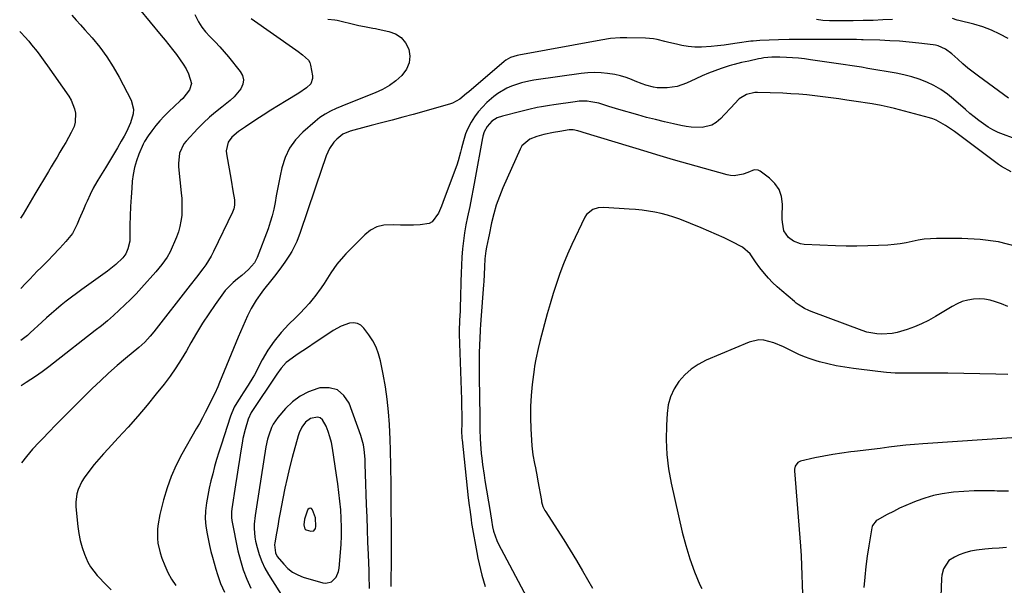
# Model space of a CAD drawing. Units: inches. Extents: x 1862523 to 1867871, y 442390 to 447746.
# Drawn here: x 1862530 to 1862980, y 445774 to 446032 of the extents above; entities that cross this region are included whole.
import ezdxf

# ---------------------------------------------------------------- set-up
doc = ezdxf.new("R2010")
doc.units = ezdxf.units.IN
doc.header["$MEASUREMENT"] = 0
for name, color, linetype in [('1', 7, 'Continuous'), ('7', 7, 'Continuous'), ('8', 7, 'Continuous')]:
    doc.layers.add(name, color=color, linetype=linetype)

msp = doc.modelspace()

# ---------------------------------------------------------------- linework, layer by layer
at = {"layer": '1', "color": 18}
for points in [[(1862699.77, 445773.07, 1788), (1862699.85, 445786.82, 1788), (1862699.86, 445788.69, 1788), (1862699.85, 445792.43, 1788), (1862699.82, 445796.17, 1788), (1862699.79, 445799.91, 1788), (1862699.78, 445801.78, 1788), (1862699.75, 445807.62, 1788), (1862699.72, 445812.24, 1788), (1862699.68, 445816.87, 1788), (1862699.63, 445821.49, 1788), (1862699.56, 445826.11, 1788), (1862699.49, 445830.44, 1788), (1862699.44, 445832.9, 1788), (1862699.38, 445835.36, 1788), (1862699.2, 445840.27, 1788), (1862698.91, 445847, 1788), (1862698.52, 445852.8, 1788), (1862697.95, 445858.59, 1788), (1862697.11, 445864.33, 1788), (1862696.09, 445870.06, 1788), (1862694.86, 445876.08, 1788), (1862693.98, 445879.29, 1788), (1862692.83, 445882.39, 1788), (1862691.28, 445885.31, 1788), (1862689.45, 445888.1, 1788), (1862687.17, 445891.13, 1788), (1862685.79, 445892.38, 1788), (1862684.27, 445893.24, 1788), (1862682.54, 445893.5, 1788), (1862680.68, 445893.36, 1788), (1862676.81, 445891.97, 1788)], [(1862676.81, 445891.97, 1788), (1862673.23, 445889.97, 1788), (1862667.16, 445885.9, 1788), (1862664.56, 445884.17, 1788), (1862661.96, 445882.44, 1788), (1862659.36, 445880.71, 1788), (1862656.76, 445878.99, 1788), (1862654.4, 445877.43, 1788), (1862651.75, 445875.34, 1788), (1862649.51, 445872.82, 1788), (1862647.5, 445870.06, 1788), (1862646.53, 445868.66, 1788), (1862645.57, 445867.25, 1788), (1862637.58, 445855.33, 1788), (1862635.79, 445852.51, 1788), (1862634.42, 445849.49, 1788), (1862633, 445844.85, 1788), (1862631.98, 445840.63, 1788), (1862631.58, 445838.49, 1788), (1862630.99, 445835.02, 1788), (1862630.35, 445831.13, 1788), (1862629.72, 445827.25, 1788), (1862629.12, 445823.35, 1788), (1862628.53, 445819.46, 1788), (1862626.89, 445808.49, 1788), (1862626.74, 445807.17, 1788), (1862626.69, 445804.54, 1788), (1862626.88, 445803.23, 1788), (1862629.7, 445789.38, 1788), (1862630.79, 445784.96, 1788), (1862632.1, 445780.62, 1788), (1862633.75, 445776.4, 1788), (1862635.63, 445772.25, 1788)], [(1862688.86, 445799.07, 1786), (1862688.66, 445804.78, 1786), (1862688.48, 445810.5, 1786), (1862688.05, 445824.51, 1786), (1862687.88, 445828.97, 1786), (1862687.77, 445831.2, 1786), (1862687.44, 445835.64, 1786), (1862687.09, 445837.82, 1786), (1862685.87, 445842.08, 1786), (1862680.47, 445856.82, 1786), (1862678.08, 445860.35, 1786), (1862675.16, 445862.87, 1786), (1862671.43, 445863.84, 1786), (1862667.16, 445863.78, 1786), (1862666.15, 445863.52, 1786), (1862661.98, 445862.01, 1786), (1862658.09, 445860.05, 1786), (1862654.62, 445857.42, 1786), (1862651.44, 445854.33, 1786), (1862647.93, 445850.23, 1786), (1862645.82, 445847.26, 1786), (1862645, 445845.63, 1786), (1862643.73, 445842.19, 1786), (1862643.23, 445840.42, 1786), (1862642.48, 445836.81, 1786), (1862638.1, 445809.39, 1786), (1862637.54, 445805.47, 1786), (1862637.13, 445801.53, 1786), (1862637.06, 445799.56, 1786), (1862637.36, 445795.66, 1786), (1862637.73, 445793.73, 1786), (1862638.41, 445790.93, 1786), (1862639.37, 445787.67, 1786), (1862640.54, 445784.49, 1786), (1862642.01, 445781.45, 1786), (1862643.69, 445778.49, 1786), (1862654.95, 445760.72, 1786)], [(1862677.05, 445800.14, 1784), (1862676.93, 445804.11, 1784), (1862676.68, 445808.09, 1784), (1862676.3, 445812.06, 1784), (1862675.86, 445816.03, 1784), (1862675.35, 445819.98, 1784), (1862674.78, 445823.93, 1784), (1862672.88, 445836.27, 1784), (1862672.38, 445838.86, 1784), (1862671.75, 445841.41, 1784), (1862670.93, 445843.9, 1784), (1862669.98, 445846.35, 1784), (1862668.36, 445849.25, 1784), (1862667.33, 445850.08, 1784), (1862666.04, 445850.39, 1784), (1862662.8, 445849.73, 1784), (1862660.56, 445848.17, 1784), (1862658.87, 445845.89, 1784), (1862657.65, 445843.29, 1784), (1862657.21, 445841.92, 1784), (1862654.51, 445831.93, 1784), (1862653.31, 445827.28, 1784), (1862652.18, 445822.61, 1784), (1862651.15, 445817.91, 1784), (1862650.19, 445813.2, 1784), (1862649.59, 445810.04, 1784), (1862648.99, 445806.9, 1784), (1862648.41, 445803.76, 1784), (1862647.84, 445800.61, 1784), (1862647.29, 445797.47, 1784), (1862646.52, 445793.05, 1784), (1862646.41, 445792.11, 1784), (1862646.86, 445788.41, 1784), (1862647.68, 445786.74, 1784), (1862650.59, 445783.18, 1784), (1862652.53, 445781.26, 1784), (1862654.63, 445779.6, 1784), (1862656.99, 445778.34, 1784), (1862659.53, 445777.34, 1784), (1862668.45, 445774.71, 1784), (1862669.86, 445774.55, 1784), (1862672.43, 445775.22, 1784), (1862674.51, 445777.24, 1784), (1862675.71, 445779.89, 1784), (1862675.98, 445781.37, 1784), (1862676.78, 445792.18, 1784), (1862676.98, 445796.16, 1784), (1862677.05, 445800.14, 1784)], [(1862665.16, 445804.38, 1782), (1862663.76, 445808.13, 1782), (1862663.24, 445808.64, 1782), (1862662.71, 445808.86, 1782), (1862662.17, 445808.67, 1782), (1862661.62, 445808.19, 1782), (1862661.3, 445807.51, 1782), (1862660.08, 445803.87, 1782), (1862659.81, 445801.22, 1782), (1862660.07, 445799.81, 1782), (1862660.4, 445799.27, 1782), (1862660.9, 445798.88, 1782), (1862662.97, 445798.26, 1782), (1862664.32, 445798.47, 1782), (1862665.14, 445799.55, 1782), (1862665.35, 445800.48, 1782), (1862665.16, 445804.38, 1782)], [(1862689.79, 445772.16, 1786), (1862689.76, 445774.18, 1786), (1862689.71, 445776.2, 1786), (1862689.58, 445780.24, 1786), (1862689.29, 445787.63, 1786), (1862689.07, 445793.35, 1786), (1862688.86, 445799.07, 1786)]]:
    msp.add_polyline3d(points, dxfattribs=at)
at = {"layer": '7', "color": 18}
for points in [[(1862553.79, 446034.02, 1802), (1862555.77, 446031.81, 1802), (1862557.75, 446029.59, 1802), (1862559.72, 446027.38, 1802), (1862563.06, 446023.65, 1802), (1862566.54, 446019.45, 1802), (1862569.79, 446015.09, 1802), (1862572.69, 446010.5, 1802), (1862575.38, 446005.76, 1802), (1862580.83, 445995.2, 1802), (1862581.97, 445991.14, 1802), (1862581.86, 445989.07, 1802), (1862580.62, 445984.87, 1802), (1862578.76, 445980.8, 1802), (1862577.7, 445978.83, 1802), (1862576.39, 445976.57, 1802), (1862574.6, 445973.5, 1802), (1862572.79, 445970.45, 1802), (1862570.95, 445967.41, 1802), (1862569.09, 445964.38, 1802), (1862566.82, 445960.73, 1802), (1862565.15, 445957.9, 1802), (1862563.56, 445955.03, 1802), (1862562.11, 445952.09, 1802), (1862560.73, 445949.11, 1802), (1862560.04, 445947.52, 1802), (1862559.08, 445945.3, 1802), (1862557.19, 445940.85, 1802), (1862556.25, 445938.62, 1802), (1862554.03, 445934.38, 1802), (1862552.63, 445932.45, 1802), (1862551.09, 445930.61, 1802), (1862548.34, 445927.66, 1802), (1862544.94, 445924.07, 1802), (1862543.22, 445922.3, 1802), (1862539.73, 445918.8, 1802), (1862538, 445917.04, 1802), (1862534.59, 445913.47, 1802), (1862534.33, 445913.19, 1802), (1862532.48, 445911.28, 1802), (1862530.59, 445909.42, 1802), (1862530.42, 445909.26, 1802)], [(1862609.97, 446034.36, 1798), (1862611.72, 446030.95, 1798), (1862613.2, 446028.59, 1798), (1862614.93, 446026.4, 1798), (1862616.81, 446024.33, 1798), (1862617.13, 446024.01, 1798), (1862619.27, 446021.84, 1798), (1862621.35, 446019.62, 1798), (1862623.37, 446017.33, 1798), (1862625.33, 446015, 1798), (1862630.73, 446008.38, 1798), (1862631.73, 446006.44, 1798), (1862632.21, 446004.48, 1798), (1862631.89, 446002.5, 1798), (1862631.04, 446000.49, 1798), (1862627.94, 445996.7, 1798), (1862626.16, 445995.04, 1798), (1862622.33, 445992.04, 1798), (1862619.44, 445989.78, 1798), (1862616.65, 445987.41, 1798), (1862613.99, 445984.89, 1798), (1862611.42, 445982.28, 1798), (1862606.01, 445976.45, 1798), (1862605.03, 445975.22, 1798), (1862603.02, 445971.02, 1798), (1862602.46, 445966.33, 1798), (1862602.54, 445964.75, 1798), (1862603.78, 445952.87, 1798), (1862603.98, 445950.29, 1798), (1862604.1, 445947.71, 1798), (1862604.08, 445945.13, 1798), (1862603.97, 445942.55, 1798), (1862603.66, 445940, 1798), (1862603.19, 445937.5, 1798), (1862602.45, 445935.05, 1798), (1862601.55, 445932.65, 1798), (1862598.64, 445925.98, 1798), (1862597.36, 445923.49, 1798), (1862594.9, 445920.1, 1798), (1862592.17, 445916.88, 1798), (1862585.55, 445909.45, 1798), (1862583.12, 445906.8, 1798), (1862580.63, 445904.21, 1798), (1862578.06, 445901.69, 1798), (1862575.44, 445899.23, 1798), (1862572.75, 445896.84, 1798), (1862570.03, 445894.49, 1798), (1862567.26, 445892.2, 1798), (1862564.45, 445889.95, 1798), (1862545.35, 445875.02, 1798), (1862543.33, 445873.45, 1798), (1862540.29, 445871.12, 1798), (1862537.15, 445868.93, 1798), (1862532.97, 445866.19, 1798), (1862530.6, 445864.71, 1798)], [(1862635.71, 446032.48, 1796), (1862656.08, 446018.21, 1796), (1862657.13, 446017.47, 1796), (1862659.23, 446016, 1796), (1862661.95, 446013.53, 1796), (1862662.47, 446012.46, 1796), (1862662.83, 446011.28, 1796), (1862663.71, 446006.42, 1796), (1862663.73, 446005.1, 1796), (1862662.93, 446002.76, 1796), (1862661.01, 446000.81, 1796), (1862657.53, 445998.39, 1796), (1862651.75, 445994.96, 1796), (1862648.23, 445992.84, 1796), (1862644.73, 445990.68, 1796), (1862641.27, 445988.46, 1796), (1862637.83, 445986.21, 1796), (1862633.2, 445983.13, 1796), (1862629.92, 445980.85, 1796), (1862626.9, 445978.31, 1796), (1862625.29, 445976.01, 1796), (1862624.29, 445972.09, 1796), (1862624.38, 445970.71, 1796), (1862626.52, 445958.67, 1796), (1862627.4, 445953.75, 1796), (1862628.13, 445949.64, 1796), (1862628.12, 445947.2, 1796), (1862627.79, 445945.61, 1796), (1862627.52, 445944.84, 1796), (1862627.21, 445944.09, 1796), (1862618.53, 445926.04, 1796), (1862617.45, 445923.97, 1796), (1862614.98, 445920.01, 1796), (1862613.59, 445918.12, 1796), (1862610.7, 445914.43, 1796), (1862607.81, 445910.74, 1796), (1862591.19, 445889.41, 1796), (1862589.63, 445887.49, 1796), (1862587.12, 445884.74, 1796), (1862584.37, 445882.23, 1796), (1862578.36, 445877.28, 1796), (1862574.44, 445873.96, 1796), (1862570.58, 445870.57, 1796), (1862566.82, 445867.08, 1796), (1862563.11, 445863.52, 1796), (1862555.39, 445855.9, 1796), (1862553.11, 445853.63, 1796), (1862550.83, 445851.34, 1796), (1862548.58, 445849.04, 1796), (1862546.34, 445846.73, 1796), (1862543.38, 445843.67, 1796), (1862540.34, 445840.53, 1796), (1862538.82, 445838.96, 1796), (1862535.85, 445835.75, 1796), (1862534.44, 445834.08, 1796), (1862533.06, 445832.39, 1796), (1862530.74, 445829.48, 1796)], [(1862670.81, 446032.3, 1794), (1862673.94, 446031.96, 1794), (1862674.97, 446031.75, 1794), (1862683.66, 446029.7, 1794), (1862684.92, 446029.42, 1794), (1862687.45, 446028.89, 1794), (1862691.26, 446028.16, 1794), (1862692.53, 446027.91, 1794), (1862693.79, 446027.66, 1794), (1862698.58, 446026.68, 1794), (1862701.63, 446025.51, 1794), (1862704.24, 446023.84, 1794), (1862706.2, 446021.44, 1794), (1862707.71, 446018.54, 1794), (1862708.17, 446015.33, 1794), (1862707.96, 446012.28, 1794), (1862706.76, 446009.47, 1794), (1862704.61, 446006.53, 1794), (1862701.83, 446004.09, 1794), (1862698.89, 446001.9, 1794), (1862695.71, 446000.08, 1794), (1862692.35, 445998.52, 1794), (1862685.1, 445995.66, 1794), (1862682.45, 445994.61, 1794), (1862679.8, 445993.56, 1794), (1862677.15, 445992.49, 1794), (1862674.51, 445991.42, 1794), (1862671.94, 445990.22, 1794), (1862669.47, 445988.86, 1794), (1862667.15, 445987.27, 1794), (1862664.93, 445985.52, 1794), (1862659.35, 445980.65, 1794), (1862656.03, 445977.12, 1794), (1862653.24, 445973.29, 1794), (1862651.25, 445968.98, 1794), (1862649.78, 445964.37, 1794), (1862649, 445960.73, 1794), (1862648.38, 445957.68, 1794), (1862647.78, 445954.62, 1794), (1862647.22, 445951.56, 1794), (1862646.68, 445948.49, 1794), (1862646.08, 445945.45, 1794), (1862645.36, 445942.43, 1794), (1862644.46, 445939.47, 1794), (1862643.44, 445936.53, 1794), (1862638.4, 445923.33, 1794), (1862637.18, 445920.91, 1794), (1862634.52, 445917.81, 1794), (1862631.39, 445915.11, 1794), (1862629.45, 445913.62, 1794), (1862627.47, 445911.95, 1794), (1862625.61, 445910.17, 1794), (1862623.9, 445908.24, 1794), (1862622.31, 445906.2, 1794), (1862619.29, 445901.95, 1794), (1862616.34, 445897.66, 1794), (1862613.48, 445893.3, 1794), (1862610.77, 445888.86, 1794), (1862608.16, 445884.36, 1794), (1862606.12, 445880.71, 1794), (1862603.79, 445876.77, 1794), (1862601.34, 445872.91, 1794), (1862598.7, 445869.17, 1794), (1862595.94, 445865.52, 1794), (1862592.37, 445861.03, 1794), (1862588.18, 445855.89, 1794), (1862583.91, 445850.82, 1794), (1862579.51, 445845.86, 1794), (1862575.02, 445840.97, 1794), (1862570.34, 445835.99, 1794), (1862568.17, 445833.62, 1794), (1862566.05, 445831.2, 1794), (1862563.99, 445828.73, 1794), (1862561.98, 445826.22, 1794), (1862559.35, 445822.68, 1794), (1862558.31, 445820.98, 1794), (1862556.66, 445817.34, 1794), (1862556.11, 445815.42, 1794), (1862555.61, 445811.52, 1794), (1862555.66, 445809.52, 1794), (1862556.49, 445800.5, 1794), (1862556.92, 445797.26, 1794), (1862557.54, 445794.06, 1794), (1862558.43, 445790.93, 1794), (1862559.51, 445787.84, 1794), (1862561.12, 445784.15, 1794), (1862562.33, 445781.98, 1794), (1862565.38, 445778.05, 1794), (1862566.05, 445777.34, 1794), (1862568.87, 445774.43, 1794), (1862571.78, 445771.6, 1794)], [(1862928.78, 446032.08, 1794), (1862924.32, 446031.87, 1794), (1862919.98, 446031.69, 1794), (1862915.4, 446031.56, 1794), (1862910.82, 446031.51, 1794), (1862908.17, 446031.52, 1794), (1862904.31, 446031.51, 1794), (1862900.04, 446031.52, 1794), (1862897.01, 446031.69, 1794), (1862894.02, 446032.09, 1794)], [(1862981.65, 446023.38, 1794), (1862977.89, 446025.43, 1794), (1862974.04, 446027.24, 1794), (1862970.04, 446028.7, 1794), (1862965.94, 446029.92, 1794), (1862959.08, 446031.64, 1794), (1862958.34, 446031.84, 1794), (1862956.16, 446032.56, 1794)], [(1862529.95, 446026.65, 1804), (1862530.67, 446025.93, 1804), (1862532.28, 446024.19, 1804), (1862534.08, 446022.13, 1804), (1862535.38, 446020.59, 1804), (1862537.88, 446017.43, 1804), (1862539.09, 446015.82, 1804), (1862541.47, 446012.57, 1804), (1862542.64, 446010.93, 1804), (1862552.43, 445997.03, 1804), (1862553.52, 445995.21, 1804), (1862555.04, 445991.33, 1804), (1862555.47, 445989.25, 1804), (1862555.37, 445985.12, 1804), (1862554.79, 445983.15, 1804), (1862553.51, 445980.41, 1804), (1862552.25, 445978.16, 1804), (1862550.97, 445975.92, 1804), (1862549.67, 445973.69, 1804), (1862548.36, 445971.47, 1804), (1862547.04, 445969.26, 1804), (1862545.72, 445967.05, 1804), (1862544.4, 445964.83, 1804), (1862543.08, 445962.61, 1804), (1862536.93, 445952.24, 1804), (1862534.76, 445948.62, 1804), (1862532.57, 445945.01, 1804), (1862531.46, 445943.21, 1804), (1862530.29, 445941.37, 1804)], [(1862981.84, 445996.17, 1792), (1862968.04, 446006.21, 1792), (1862965.6, 446008.04, 1792), (1862963.21, 446009.93, 1792), (1862960.88, 446011.9, 1792), (1862958.59, 446013.92, 1792), (1862955.89, 446016.4, 1792), (1862952.98, 446018.57, 1792), (1862949.7, 446020.09, 1792), (1862948.53, 446020.38, 1792), (1862947.34, 446020.58, 1792), (1862940.88, 446021.32, 1792), (1862936.44, 446021.77, 1792), (1862931.99, 446022.15, 1792), (1862927.53, 446022.41, 1792), (1862923.07, 446022.6, 1792), (1862915.46, 446022.83, 1792), (1862914.7, 446022.85, 1792), (1862912.42, 446022.89, 1792), (1862910.14, 446022.91, 1792), (1862909.38, 446022.91, 1792), (1862896.03, 446023, 1792), (1862891.22, 446023.01, 1792), (1862886.4, 446022.97, 1792), (1862881.59, 446022.88, 1792), (1862876.78, 446022.75, 1792), (1862868.19, 446022.46, 1792), (1862866.65, 446022.38, 1792), (1862865.11, 446022.24, 1792), (1862864.6, 446022.18, 1792), (1862864.09, 446022.12, 1792), (1862857.75, 446021.22, 1792), (1862854.8, 446020.82, 1792), (1862851.85, 446020.44, 1792), (1862848.89, 446020.08, 1792), (1862845.94, 446019.75, 1792), (1862841.54, 446019.42, 1792), (1862838.51, 446019.43, 1792), (1862835.5, 446019.74, 1792), (1862832.51, 446020.25, 1792), (1862830.05, 446020.8, 1792), (1862826.54, 446021.62, 1792), (1862824.79, 446022.06, 1792), (1862821.3, 446022.92, 1792), (1862819.54, 446023.24, 1792), (1862815.96, 446023.53, 1792), (1862807.43, 446023.72, 1792), (1862804.42, 446023.7, 1792), (1862799.92, 446023.36, 1792), (1862795.45, 446022.7, 1792), (1862757.98, 446015.86, 1792), (1862757.22, 446015.72, 1792), (1862754.18, 446014.72, 1792), (1862752.03, 446013.44, 1792), (1862751.37, 446012.93, 1792), (1862735.19, 445999.11, 1792), (1862734.17, 445998.25, 1792), (1862731.08, 445995.75, 1792), (1862727.67, 445993.83, 1792), (1862726.43, 445993.4, 1792), (1862709.77, 445988.75, 1792), (1862704.97, 445987.43, 1792), (1862700.17, 445986.12, 1792), (1862695.35, 445984.85, 1792), (1862690.53, 445983.6, 1792), (1862682.62, 445981.57, 1792), (1862680.9, 445981.06, 1792), (1862677.63, 445979.63, 1792), (1862674.81, 445977.37, 1792), (1862673.56, 445976.09, 1792), (1862671.53, 445973.21, 1792), (1862670.06, 445969.73, 1792), (1862669.41, 445967.97, 1792), (1862668.17, 445964.42, 1792), (1862658.17, 445934.78, 1792), (1862656.54, 445930.61, 1792), (1862655.57, 445928.6, 1792), (1862654.26, 445926.15, 1792), (1862653.25, 445924.46, 1792), (1862651.1, 445921.16, 1792), (1862648.77, 445917.99, 1792), (1862646.37, 445914.87, 1792), (1862645.15, 445913.32, 1792), (1862641.42, 445908.61, 1792), (1862640.53, 445907.45, 1792), (1862637.97, 445903.9, 1792), (1862635.73, 445900.13, 1792), (1862635.08, 445898.83, 1792), (1862634.08, 445896.68, 1792), (1862632.97, 445894.27, 1792), (1862631.89, 445891.85, 1792), (1862630.84, 445889.42, 1792), (1862629.82, 445886.98, 1792), (1862621.28, 445866.24, 1792), (1862620.43, 445864.23, 1792), (1862619.07, 445861.24, 1792), (1862618.12, 445859.27, 1792), (1862616.05, 445855.14, 1792), (1862614.75, 445852.6, 1792), (1862613.42, 445850.07, 1792), (1862612.05, 445847.56, 1792), (1862610.66, 445845.07, 1792), (1862604.07, 445833.48, 1792), (1862601.49, 445828.47, 1792), (1862599.18, 445823.35, 1792), (1862597.3, 445818.06, 1792), (1862595.69, 445812.66, 1792), (1862594, 445806.01, 1792), (1862593.16, 445801.65, 1792), (1862592.94, 445799.43, 1792), (1862592.91, 445794.99, 1792), (1862593.13, 445792.8, 1792), (1862594.15, 445788.49, 1792), (1862594.97, 445786, 1792), (1862596.22, 445782.7, 1792), (1862597.66, 445779.5, 1792), (1862599.39, 445776.45, 1792), (1862601.31, 445773.49, 1792)], [(1862983.01, 445962.45, 1788), (1862978.68, 445964.9, 1788), (1862977.32, 445965.85, 1788), (1862957.1, 445980.94, 1788), (1862955.77, 445981.9, 1788), (1862953.06, 445983.74, 1788), (1862948.77, 445986.1, 1788), (1862947.25, 445986.67, 1788), (1862945.7, 445987.16, 1788), (1862929.72, 445991.43, 1788), (1862927.7, 445991.94, 1788), (1862923.62, 445992.81, 1788), (1862919.5, 445993.51, 1788), (1862917.44, 445993.83, 1788), (1862913.31, 445994.46, 1788), (1862907.86, 445995.27, 1788), (1862904.23, 445995.79, 1788), (1862900.61, 445996.3, 1788), (1862896.97, 445996.78, 1788), (1862893.34, 445997.24, 1788), (1862889.7, 445997.64, 1788), (1862886.06, 445997.97, 1788), (1862882.4, 445998.2, 1788), (1862878.75, 445998.36, 1788), (1862867.11, 445998.71, 1788), (1862865.82, 445998.68, 1788), (1862862.05, 445997.88, 1788), (1862858.78, 445995.92, 1788), (1862856.55, 445993.6, 1788), (1862855.02, 445991.91, 1788), (1862851.94, 445988.55, 1788), (1862850.39, 445986.88, 1788), (1862848.21, 445984.96, 1788), (1862846.26, 445983.78, 1788), (1862841.76, 445982.77, 1788), (1862836.87, 445982.95, 1788), (1862834.45, 445983.27, 1788), (1862832.04, 445983.71, 1788), (1862828.66, 445984.44, 1788), (1862824.57, 445985.37, 1788), (1862820.5, 445986.34, 1788), (1862816.45, 445987.39, 1788), (1862812.4, 445988.48, 1788), (1862803.71, 445990.92, 1788), (1862802.17, 445991.37, 1788), (1862799.11, 445992.37, 1788), (1862794.54, 445993.88, 1788), (1862791, 445994.55, 1788), (1862789.21, 445994.73, 1788), (1862785.63, 445994.72, 1788), (1862783.84, 445994.54, 1788), (1862774, 445993.13, 1788), (1862772.1, 445992.84, 1788), (1862768.33, 445992.19, 1788), (1862766.44, 445991.83, 1788), (1862762.69, 445991.03, 1788), (1862760.83, 445990.59, 1788), (1862758.97, 445990.13, 1788), (1862750.58, 445988, 1788), (1862748.21, 445987.14, 1788), (1862745.76, 445985.59, 1788), (1862743.58, 445983.28, 1788), (1862742.21, 445980.82, 1788), (1862741.63, 445978.81, 1788), (1862741.55, 445978.39, 1788), (1862741.47, 445977.98, 1788), (1862738, 445958.81, 1788), (1862737.25, 445954.77, 1788), (1862736.46, 445950.74, 1788), (1862735.61, 445946.72, 1788), (1862734.56, 445941.95, 1788), (1862733.81, 445938.31, 1788), (1862733.17, 445934.66, 1788), (1862732.69, 445930.98, 1788), (1862732.31, 445927.28, 1788), (1862732.04, 445923.57, 1788), (1862731.82, 445919.86, 1788), (1862731.67, 445916.14, 1788), (1862731.57, 445912.42, 1788), (1862731.43, 445905.07, 1788), (1862731.3, 445901.04, 1788), (1862731.2, 445899.03, 1788), (1862730.91, 445894.57, 1788), (1862730.75, 445889.87, 1788), (1862730.78, 445888.31, 1788), (1862731.81, 445858.53, 1788), (1862731.9, 445855.38, 1788), (1862731.96, 445851.42, 1788), (1862731.94, 445847.89, 1788), (1862731.89, 445843.63, 1788), (1862731.98, 445841.46, 1788), (1862732.04, 445840.74, 1788), (1862732.11, 445840.02, 1788), (1862734.94, 445813.56, 1788), (1862735.35, 445810.04, 1788), (1862735.58, 445808.28, 1788), (1862736.23, 445803.65, 1788), (1862736.49, 445801.76, 1788), (1862736.59, 445801.13, 1788), (1862738.78, 445788.58, 1788), (1862739.28, 445785.96, 1788), (1862739.85, 445783.35, 1788), (1862740.5, 445780.76, 1788), (1862741.21, 445778.19, 1788), (1862741.94, 445775.62, 1788), (1862742.64, 445773.04, 1788)], [(1862985.46, 445928.4, 1786), (1862977.29, 445930.48, 1786), (1862968.93, 445931.6, 1786), (1862960.45, 445932.07, 1786), (1862948.92, 445932.03, 1786), (1862946.11, 445931.92, 1786), (1862943.32, 445931.68, 1786), (1862940.56, 445931.25, 1786), (1862937.81, 445930.68, 1786), (1862935.06, 445930.09, 1786), (1862932.3, 445929.61, 1786), (1862929.51, 445929.28, 1786), (1862926.71, 445929.05, 1786), (1862922.46, 445928.82, 1786), (1862917.52, 445928.62, 1786), (1862912.58, 445928.53, 1786), (1862907.64, 445928.58, 1786), (1862902.7, 445928.73, 1786), (1862888.47, 445929.36, 1786), (1862886.72, 445929.61, 1786), (1862883.5, 445930.85, 1786), (1862881.3, 445932.42, 1786), (1862879.14, 445935.54, 1786), (1862878.5, 445939.47, 1786), (1862878.45, 445940.81, 1786), (1862878.44, 445942.16, 1786), (1862878.54, 445947.77, 1786), (1862878.07, 445951.25, 1786), (1862877.03, 445954.44, 1786), (1862875.1, 445957.2, 1786), (1862872.6, 445959.66, 1786), (1862868.29, 445962.79, 1786), (1862867.39, 445963.22, 1786), (1862865.55, 445963.36, 1786), (1862862.64, 445962.16, 1786), (1862860.59, 445961.47, 1786), (1862856.41, 445960.74, 1786), (1862854.84, 445960.86, 1786), (1862853.27, 445961.16, 1786), (1862828.73, 445967.95, 1786), (1862824.18, 445969.3, 1786), (1862821.18, 445970.28, 1786), (1862816.65, 445971.7, 1786), (1862787.52, 445980.46, 1786), (1862786.53, 445980.77, 1786), (1862785.04, 445981.28, 1786), (1862782.82, 445981.69, 1786), (1862781.09, 445981.63, 1786), (1862776.71, 445980.96, 1786), (1862773.95, 445980.44, 1786), (1862769.52, 445979.55, 1786), (1862766.25, 445978.68, 1786), (1862763.1, 445977.43, 1786), (1862759.46, 445974.31, 1786), (1862758.64, 445972.89, 1786), (1862750.76, 445955.14, 1786), (1862749.17, 445951.24, 1786), (1862747.75, 445947.28, 1786), (1862746.58, 445943.25, 1786), (1862745.57, 445939.16, 1786), (1862744.42, 445933.73, 1786), (1862744.12, 445932.31, 1786), (1862743.27, 445928.07, 1786), (1862742.98, 445926.45, 1786), (1862742.52, 445922.76, 1786), (1862742.3, 445919.05, 1786), (1862742.19, 445915.55, 1786), (1862742.03, 445912.39, 1786), (1862741.93, 445910.81, 1786), (1862740.75, 445894.86, 1786), (1862740.6, 445892.65, 1786), (1862740.45, 445890.44, 1786), (1862740.18, 445886.02, 1786), (1862740.07, 445883.8, 1786), (1862739.94, 445879.38, 1786), (1862739.92, 445875.25, 1786), (1862739.93, 445872.07, 1786), (1862739.94, 445868.9, 1786), (1862739.97, 445865.73, 1786), (1862740.02, 445862.55, 1786), (1862740.25, 445847.86, 1786), (1862740.26, 445847.36, 1786), (1862740.27, 445845.85, 1786), (1862740.28, 445844.84, 1786), (1862740.44, 445840.45, 1786), (1862740.55, 445838.25, 1786), (1862740.89, 445833.87, 1786), (1862741.11, 445831.69, 1786), (1862741.47, 445828.77, 1786), (1862742.15, 445823.93, 1786), (1862742.54, 445821.52, 1786), (1862744.95, 445807.26, 1786), (1862745.11, 445806.27, 1786), (1862745.51, 445803.3, 1786), (1862746, 445800.34, 1786), (1862746.46, 445798.35, 1786), (1862747.95, 445794.06, 1786), (1862748.61, 445792.69, 1786), (1862761.75, 445768.02, 1786)], [(1862981.56, 445901.01, 1784), (1862978.65, 445902.12, 1784), (1862975.91, 445903.14, 1784), (1862973.42, 445903.87, 1784), (1862970.9, 445904.36, 1784), (1862968.34, 445904.48, 1784), (1862965.75, 445904.36, 1784), (1862963.19, 445903.88, 1784), (1862960.7, 445903.2, 1784), (1862958.32, 445902.2, 1784), (1862956.01, 445900.99, 1784), (1862948.44, 445896.4, 1784), (1862945.32, 445894.65, 1784), (1862942.13, 445893.05, 1784), (1862938.84, 445891.67, 1784), (1862935.49, 445890.43, 1784), (1862930.88, 445889.04, 1784), (1862928.61, 445888.58, 1784), (1862923.98, 445888.27, 1784), (1862921.66, 445888.43, 1784), (1862917.12, 445889.29, 1784), (1862914.9, 445889.99, 1784), (1862891.68, 445898.67, 1784), (1862890.63, 445899.1, 1784), (1862888.61, 445900.08, 1784), (1862885.74, 445901.87, 1784), (1862884.84, 445902.55, 1784), (1862883.96, 445903.26, 1784), (1862878.16, 445908.15, 1784), (1862876.07, 445910, 1784), (1862874.04, 445911.93, 1784), (1862872.12, 445913.96, 1784), (1862870.27, 445916.05, 1784), (1862868.16, 445918.58, 1784), (1862866.14, 445921.38, 1784), (1862863.8, 445925.08, 1784), (1862860.32, 445928.06, 1784), (1862855.23, 445930.65, 1784), (1862851.83, 445932.32, 1784), (1862848.4, 445933.93, 1784), (1862844.93, 445935.45, 1784), (1862841.44, 445936.9, 1784), (1862831.59, 445940.84, 1784), (1862828.81, 445941.85, 1784), (1862825.99, 445942.75, 1784), (1862823.13, 445943.47, 1784), (1862820.23, 445944.07, 1784), (1862817.3, 445944.53, 1784), (1862814.37, 445944.93, 1784), (1862811.42, 445945.24, 1784), (1862808.47, 445945.48, 1784), (1862796.84, 445946.23, 1784), (1862794.26, 445946.08, 1784), (1862791.8, 445945.31, 1784), (1862788.94, 445942.93, 1784), (1862788.27, 445941.84, 1784), (1862782.31, 445929.31, 1784), (1862780.33, 445924.93, 1784), (1862778.46, 445920.5, 1784), (1862776.77, 445916, 1784), (1862775.2, 445911.45, 1784), (1862773.75, 445906.86, 1784), (1862772.36, 445902.25, 1784), (1862771.03, 445897.62, 1784), (1862769.75, 445892.98, 1784), (1862767.6, 445884.95, 1784), (1862766.81, 445881.78, 1784), (1862765.81, 445876.97, 1784), (1862765.28, 445873.74, 1784), (1862765.05, 445872.12, 1784), (1862764.17, 445865.3, 1784), (1862763.66, 445860.27, 1784), (1862763.34, 445855.22, 1784), (1862763.32, 445850.17, 1784), (1862763.49, 445845.11, 1784), (1862763.98, 445837.3, 1784), (1862764.4, 445833.23, 1784), (1862765.16, 445829.21, 1784), (1862765.6, 445827.21, 1784), (1862766.42, 445823.19, 1784), (1862766.79, 445821.17, 1784), (1862768.33, 445812.37, 1784), (1862768.47, 445811.68, 1784), (1862769.07, 445809.66, 1784), (1862769.64, 445808.38, 1784), (1862769.97, 445807.76, 1784), (1862770.33, 445807.16, 1784), (1862775.59, 445799.04, 1784), (1862778.57, 445794.37, 1784), (1862781.5, 445789.67, 1784), (1862784.36, 445784.93, 1784), (1862787.18, 445780.16, 1784), (1862791.76, 445772.26, 1784)], [(1862981.5, 445869.91, 1782), (1862976.06, 445870.12, 1782), (1862954.16, 445870.51, 1782), (1862950.13, 445870.56, 1782), (1862946.11, 445870.57, 1782), (1862942.08, 445870.53, 1782), (1862938.06, 445870.46, 1782), (1862934.04, 445870.46, 1782), (1862930.03, 445870.58, 1782), (1862926.02, 445870.87, 1782), (1862922.03, 445871.29, 1782), (1862910.94, 445872.69, 1782), (1862908.98, 445872.96, 1782), (1862905.07, 445873.58, 1782), (1862903.12, 445873.93, 1782), (1862899.25, 445874.74, 1782), (1862895.42, 445875.73, 1782), (1862893.87, 445876.16, 1782), (1862891.22, 445876.99, 1782), (1862888.62, 445877.92, 1782), (1862886.07, 445879.01, 1782), (1862883.57, 445880.21, 1782), (1862881.16, 445881.45, 1782), (1862879, 445882.5, 1782), (1862874.57, 445884.33, 1782), (1862870.02, 445885.58, 1782), (1862867.75, 445885.72, 1782), (1862863.28, 445884.71, 1782), (1862843.63, 445876.4, 1782), (1862840.07, 445874.55, 1782), (1862836.76, 445872.37, 1782), (1862833.83, 445869.7, 1782), (1862831.16, 445866.71, 1782), (1862829.05, 445863.32, 1782), (1862827.37, 445859.77, 1782), (1862826.35, 445855.98, 1782), (1862825.77, 445852.03, 1782), (1862825.47, 445846.77, 1782), (1862825.38, 445840.08, 1782), (1862825.66, 445833.42, 1782), (1862826.49, 445826.8, 1782), (1862827.69, 445820.22, 1782), (1862832.74, 445797.93, 1782), (1862834.33, 445791.76, 1782), (1862836.17, 445785.68, 1782), (1862838.38, 445779.72, 1782), (1862840.82, 445773.85, 1782), (1862841.61, 445772.1, 1782)], [(1862981.86, 445816.55, 1778), (1862976.59, 445816.67, 1778), (1862975.43, 445816.71, 1778), (1862970.74, 445816.77, 1778), (1862966.05, 445816.7, 1778), (1862961.37, 445816.46, 1778), (1862956.69, 445816.09, 1778), (1862955.6, 445815.98, 1778), (1862951.51, 445815.41, 1778), (1862947.48, 445814.6, 1778), (1862943.54, 445813.45, 1778), (1862939.65, 445812.08, 1778), (1862937.84, 445811.35, 1778), (1862934.92, 445810.11, 1778), (1862932.04, 445808.8, 1778), (1862929.2, 445807.39, 1778), (1862926.4, 445805.9, 1778), (1862921.83, 445803.37, 1778), (1862921.37, 445803.07, 1778), (1862919.65, 445800.98, 1778), (1862919.47, 445800.47, 1778), (1862919.34, 445799.93, 1778), (1862917.92, 445791.6, 1778), (1862917.2, 445786.87, 1778), (1862916.58, 445782.14, 1778), (1862916.12, 445777.38, 1778), (1862915.76, 445772.61, 1778)], [(1862980.89, 445790.82, 1776), (1862977.58, 445790.63, 1776), (1862974.28, 445790.41, 1776), (1862970.97, 445790.16, 1776), (1862967.15, 445789.71, 1776), (1862964.48, 445789.19, 1776), (1862961.87, 445788.41, 1776), (1862959.3, 445787.46, 1776), (1862957.09, 445786.52, 1776), (1862954.59, 445784.91, 1776), (1862952.1, 445781.19, 1776), (1862951.3, 445778.28, 1776), (1862951.14, 445776.76, 1776), (1862950.7, 445764.4, 1776)]]:
    msp.add_polyline3d(points, dxfattribs=at)
at = {"layer": '8', "color": 18}
for points in [[(1862584.58, 446037.03, 1800), (1862594.64, 446024.82, 1800), (1862596.39, 446022.68, 1800), (1862598.13, 446020.52, 1800), (1862599.84, 446018.35, 1800), (1862601.55, 446016.17, 1800), (1862603.33, 446013.74, 1800), (1862604.72, 446011.66, 1800), (1862605.98, 446009.5, 1800), (1862607.16, 446007.29, 1800), (1862608.51, 446002.83, 1800), (1862607.6, 445999.96, 1800), (1862604.52, 445996.05, 1800), (1862603.34, 445994.87, 1800), (1862598.11, 445990.05, 1800), (1862596.01, 445987.99, 1800), (1862594, 445985.86, 1800), (1862592.12, 445983.61, 1800), (1862590.33, 445981.29, 1800), (1862588.61, 445978.91, 1800), (1862587.03, 445976.43, 1800), (1862586.36, 445975.12, 1800), (1862584.43, 445970.55, 1800), (1862583.35, 445967.54, 1800), (1862582.45, 445964.47, 1800), (1862581.84, 445961.34, 1800), (1862581.42, 445958.17, 1800), (1862581.16, 445955.11, 1800), (1862580.84, 445950.86, 1800), (1862580.59, 445946.6, 1800), (1862580.44, 445942.33, 1800), (1862580.35, 445938.07, 1800), (1862580.29, 445931.96, 1800), (1862580.22, 445930.75, 1800), (1862579.4, 445927.26, 1800), (1862578.48, 445925.03, 1800), (1862577.04, 445923.21, 1800), (1862573.88, 445920.21, 1800), (1862570.12, 445917.19, 1800), (1862558.31, 445908.69, 1800), (1862555.93, 445906.94, 1800), (1862553.57, 445905.17, 1800), (1862551.24, 445903.35, 1800), (1862548.93, 445901.51, 1800), (1862546.65, 445899.63, 1800), (1862544.41, 445897.72, 1800), (1862542.2, 445895.76, 1800), (1862540.01, 445893.77, 1800), (1862534.75, 445888.87, 1800), (1862533.53, 445887.78, 1800), (1862530.52, 445885.41, 1800)], [(1862983.62, 445978.02, 1790), (1862979.46, 445979.51, 1790), (1862977.05, 445980.49, 1790), (1862974.72, 445981.61, 1790), (1862972.49, 445982.92, 1790), (1862970.34, 445984.37, 1790), (1862968.25, 445985.95, 1790), (1862966.2, 445987.56, 1790), (1862964.19, 445989.22, 1790), (1862962.21, 445990.92, 1790), (1862956.74, 445995.73, 1790), (1862953.88, 445998.01, 1790), (1862950.9, 446000.09, 1790), (1862947.74, 446001.88, 1790), (1862944.46, 446003.48, 1790), (1862941.04, 446004.81, 1790), (1862937.58, 446005.96, 1790), (1862934.04, 446006.86, 1790), (1862930.45, 446007.6, 1790), (1862917.46, 446009.77, 1790), (1862914.65, 446010.24, 1790), (1862910.42, 446010.95, 1790), (1862906.19, 446011.59, 1790), (1862891.38, 446013.73, 1790), (1862888.64, 446014.08, 1790), (1862885.9, 446014.38, 1790), (1862883.15, 446014.61, 1790), (1862880.4, 446014.79, 1790), (1862877.34, 446014.94, 1790), (1862873.66, 446014.91, 1790), (1862870.01, 446014.51, 1790), (1862868.8, 446014.3, 1790), (1862867.6, 446014.07, 1790), (1862863.11, 446013.12, 1790), (1862859.74, 446012.38, 1790), (1862856.4, 446011.58, 1790), (1862855.3, 446011.25, 1790), (1862854.2, 446010.91, 1790), (1862850.49, 446009.68, 1790), (1862847.56, 446008.65, 1790), (1862844.67, 446007.55, 1790), (1862841.81, 446006.34, 1790), (1862838.98, 446005.06, 1790), (1862834.69, 446003.03, 1790), (1862832.56, 446002.17, 1790), (1862830.38, 446001.49, 1790), (1862825.85, 446000.84, 1790), (1862821.25, 446000.92, 1790), (1862819.53, 446001.22, 1790), (1862816.13, 446002.14, 1790), (1862814.46, 446002.7, 1790), (1862811.16, 446003.95, 1790), (1862809.52, 446004.62, 1790), (1862807.04, 446005.53, 1790), (1862804.52, 446006.32, 1790), (1862801.96, 446006.91, 1790), (1862798.6, 446007.48, 1790), (1862795.6, 446007.77, 1790), (1862792.59, 446007.89, 1790), (1862789.59, 446007.76, 1790), (1862786.59, 446007.45, 1790), (1862765.99, 446004.48, 1790), (1862764.85, 446004.31, 1790), (1862762.58, 446003.92, 1790), (1862759.22, 446003.17, 1790), (1862754.72, 446001.62, 1790), (1862752.56, 446000.69, 1790), (1862748.52, 445998.31, 1790), (1862746.66, 445996.87, 1790), (1862743.47, 445994.11, 1790), (1862741.39, 445992.09, 1790), (1862739.48, 445989.95, 1790), (1862737.82, 445987.6, 1790), (1862736.32, 445985.13, 1790), (1862734.65, 445982, 1790), (1862733.71, 445979.92, 1790), (1862732.76, 445976.63, 1790), (1862731.92, 445973.3, 1790), (1862731.45, 445971.48, 1790), (1862730.31, 445967.47, 1790), (1862729.65, 445965.49, 1790), (1862728.95, 445963.53, 1790), (1862723.29, 445948.46, 1790), (1862722.65, 445946.83, 1790), (1862721.26, 445943.6, 1790), (1862718.43, 445939.61, 1790), (1862717.03, 445938.95, 1790), (1862712.96, 445938.34, 1790), (1862709.96, 445938.15, 1790), (1862706.95, 445938.07, 1790), (1862703.95, 445938.12, 1790), (1862700.95, 445938.28, 1790), (1862696.39, 445938.16, 1790), (1862693.19, 445937.41, 1790), (1862690.3, 445935.86, 1790), (1862687.61, 445933.76, 1790), (1862679.04, 445925, 1790), (1862677.96, 445923.86, 1790), (1862674.91, 445920.26, 1790), (1862672.19, 445916.42, 1790), (1862671.35, 445915.09, 1790), (1862669.12, 445911.51, 1790), (1862667.75, 445909.48, 1790), (1862664.8, 445905.56, 1790), (1862664.11, 445904.7, 1790), (1862662.19, 445902.4, 1790), (1862660.21, 445900.14, 1790), (1862658.15, 445897.95, 1790), (1862656.04, 445895.82, 1790), (1862652.98, 445892.83, 1790), (1862649.5, 445889.09, 1790), (1862646.27, 445885.16, 1790), (1862643.41, 445880.95, 1790), (1862640.81, 445876.55, 1790), (1862637.22, 445869.76, 1790), (1862636.55, 445868.54, 1790), (1862634.41, 445864.96, 1790), (1862632.1, 445861.47, 1790), (1862631.32, 445860.32, 1790), (1862629.11, 445856.95, 1790), (1862628.02, 445854.98, 1790), (1862626.31, 445850.8, 1790), (1862621.95, 445837.61, 1790), (1862620.92, 445834.38, 1790), (1862619.94, 445831.14, 1790), (1862619.01, 445827.88, 1790), (1862618.14, 445824.6, 1790), (1862617.34, 445821.31, 1790), (1862616.59, 445818.01, 1790), (1862615.93, 445814.68, 1790), (1862615.33, 445811.35, 1790), (1862614.9, 445807.55, 1790), (1862614.78, 445804.07, 1790), (1862615.06, 445800.59, 1790), (1862615.61, 445797.12, 1790), (1862616.75, 445791.81, 1790), (1862617.37, 445789.1, 1790), (1862618.03, 445786.4, 1790), (1862618.76, 445783.71, 1790), (1862619.52, 445781.03, 1790), (1862620.28, 445778.5, 1790), (1862621.71, 445774.36, 1790), (1862623.58, 445770.43, 1790)], [(1862985.69, 445841.15, 1780), (1862942.74, 445838.3, 1780), (1862938.82, 445837.99, 1780), (1862934.9, 445837.63, 1780), (1862930.99, 445837.18, 1780), (1862927.08, 445836.67, 1780), (1862923.18, 445836.13, 1780), (1862919.27, 445835.62, 1780), (1862915.36, 445835.16, 1780), (1862911.45, 445834.71, 1780), (1862909.69, 445834.52, 1780), (1862905.58, 445834.01, 1780), (1862901.5, 445833.4, 1780), (1862897.43, 445832.65, 1780), (1862893.38, 445831.81, 1780), (1862886.72, 445830.3, 1780), (1862885.5, 445829.73, 1780), (1862884.37, 445828.04, 1780), (1862884.09, 445826.67, 1780), (1862884.09, 445825.96, 1780), (1862886.74, 445791.42, 1780), (1862887.03, 445787.04, 1780), (1862887.27, 445782.66, 1780), (1862887.44, 445778.28, 1780), (1862887.55, 445773.89, 1780), (1862887.63, 445769.51, 1780)]]:
    msp.add_polyline3d(points, dxfattribs=at)

doc.saveas('drawing.dxf')
